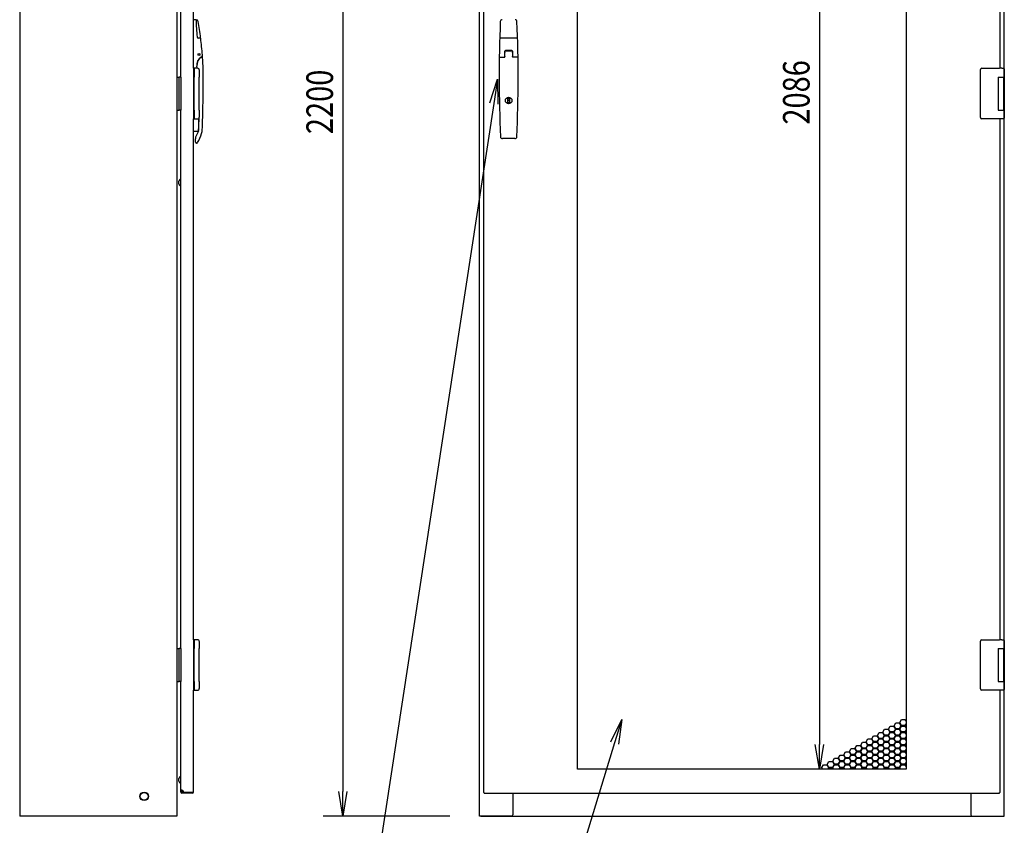
# Model space of a CAD drawing. Extents: x -84828 to -76428, y -65953 to -60013.
# Drawn here: x -81286 to -79787, y -64608 to -63382 of the extents above; entities that cross this region are included whole.
import ezdxf

# ---------------------------------------------------------------- set-up
doc = ezdxf.new("R2010")
doc.units = 0
doc.header["$LTSCALE"] = 0.1
doc.layers.get('0').update_dxf_attribs({"linetype": 'CONTINUOUS'})
doc.styles.add('y-15', font='romans.shx', dxfattribs={"width": 0.8, "height": 40.5, "bigfont": 'BIGFONT.shx'})

msp = doc.modelspace()

# ---------------------------------------------------------------- linework, layer by layer
for p, q in [((-81285.9, -62394.1), (-81285.9, -64594.1)), ((-81046.4, -62394.1), (-81046.4, -64594.1)), ((-80585.9, -64594.1), (-80585.9, -62394.1)), ((-80579.9, -62401.1), (-80579.9, -64558.1)), ((-80793.9, -62431.6), (-80793.9, -64556.6)), ((-80436.4, -64522.6), (-80436.4, -62436.6)), ((-79936.4, -62436.6), (-79936.4, -64522.6)), ((-80068.2, -62474.1), (-80068.2, -64485.1)), ((-81040.4, -63469.1), (-81040.4, -62649.1)), ((-79786.9, -63473.6), (-79786.9, -62644.6)), ((-81021.4, -63455.6), (-81021.4, -62662.6)), ((-79792.9, -63455.6), (-79792.9, -62662.6)), ((-81017.9, -63381.6), (-81021.4, -63381.6)), ((-81010.7, -63409.6), (-81013.7, -63409.6)), ((-80528.8, -63409.6), (-80554, -63409.6)), ((-80547.4, -63438.4), (-80547.4, -63429.6)), ((-80547.1, -63438.4), (-80547.1, -63430.1)), ((-80536.2, -63429.6), (-80546.6, -63429.6)), ((-80536.4, -63428.6), (-80546.4, -63428.6)), ((-80536.7, -63429.6), (-80546.1, -63429.6)), ((-80535.7, -63430.1), (-80535.7, -63438.4)), ((-80535.4, -63429.6), (-80535.4, -63438.4)), ((-81009, -63438.5), (-81009.3, -63438.7)), ((-80555.2, -63438.4), (-80547.1, -63438.4)), ((-80527.7, -63438.4), (-80535.7, -63438.4)), ((-81021.4, -63455.6), (-81021.4, -63491)), ((-81020.5, -63455.6), (-81021.4, -63455.6)), ((-81021.4, -63455.6), (-81021.4, -63532.6)), ((-81015.8, -63455.6), (-81020.5, -63455.6)), ((-81020.4, -63456.6), (-81020.4, -63469.1)), ((-81015.9, -63455.6), (-81016.3, -63452.2)), ((-81015.6, -63455.6), (-81016, -63452.2)), ((-81014.9, -63455.6), (-81015.8, -63455.6)), ((-81012.4, -63458.1), (-81012.4, -63469.1)), ((-79822.9, -63458.6), (-79822.9, -63457.6)), ((-79822.9, -63529.6), (-79822.9, -63458.6)), ((-79820.9, -63455.6), (-79793.9, -63455.6)), ((-79790.3, -63455.6), (-79793.9, -63455.6)), ((-79790.4, -63455.6), (-79789.3, -63455.6)), ((-79789.3, -63455.6), (-79789, -63455.6)), ((-79789, -63455.6), (-79787.9, -63455.6)), ((-79786.9, -63456.6), (-79786.9, -63469.1)), ((-81046.4, -63469.1), (-81042.9, -63469.1)), ((-81046.4, -63469.1), (-81046.4, -63519.1)), ((-81042.9, -63519.1), (-81042.9, -63469.1)), ((-81040.4, -63469.1), (-81042.9, -63469.1)), ((-81040.4, -63469.1), (-81040.4, -63519.1)), ((-81020.4, -63519.1), (-81020.4, -63469.1)), ((-81012.4, -63519.1), (-81012.4, -63469.1)), ((-80570.3, -63508.2), (-80558.4, -63472.1)), ((-80558.4, -63472.1), (-80564.1, -63509.2)), ((-80558.4, -63472.1), (-80557.9, -63510.1)), ((-79795.9, -63469.1), (-79787.9, -63469.1)), ((-79795.9, -63469.1), (-79795.9, -63519.1)), ((-79795.9, -63469.1), (-79792.7, -63469.1)), ((-79795.9, -63470.4), (-79795.9, -63470.4)), ((-79795.9, -63473.6), (-79795.9, -63473.6)), ((-79792.7, -63469.1), (-79788, -63469.1)), ((-79788, -63469.1), (-79786.9, -63469.1)), ((-79787.9, -63469.1), (-79786.9, -63469.1)), ((-79787.9, -63469.1), (-79787.9, -63474.6)), ((-79787.9, -63473.6), (-79787.5, -63473.6)), ((-79787.9, -63473.6), (-79787.5, -63473.6)), ((-79787.9, -63474.6), (-79787.9, -63513.6)), ((-79787.7, -63474.6), (-79787.7, -63513.6)), ((-79787.5, -63473.6), (-79786.7, -63473.6)), ((-79786.9, -63469.1), (-79786.9, -63473.6)), ((-79786.7, -63473.6), (-79786.7, -63514.6)), ((-81021.4, -63491), (-81021.4, -63497.2)), ((-81021.4, -63497.2), (-81021.4, -63532.6)), ((-80542.7, -63501.5), (-80540.2, -63501.5)), ((-80542.7, -63508.2), (-80542.7, -63501.5)), ((-80540.2, -63501.5), (-80540.2, -63508.2)), ((-81046.4, -63519.1), (-81042.9, -63519.1)), ((-81040.4, -63519.1), (-81042.9, -63519.1)), ((-81040.4, -64339.1), (-81040.4, -63519.1)), ((-81020.4, -63519.1), (-81020.4, -63531.6)), ((-81012.4, -63519.1), (-81012.4, -63530)), ((-80540.2, -63508.2), (-80542.7, -63508.2)), ((-79795.9, -63519.1), (-79787.9, -63519.1)), ((-79787.9, -63513.6), (-79787.9, -63519.1)), ((-79787.5, -63514.6), (-79787.9, -63514.6)), ((-79787.9, -63514.6), (-79787.5, -63514.6)), ((-79787.9, -63519.1), (-79786.9, -63519.1)), ((-79787.5, -63514.6), (-79786.7, -63514.6)), ((-79786.9, -64343.6), (-79786.9, -63514.6)), ((-79786.9, -63514.6), (-79786.9, -63519.1)), ((-79786.9, -63519.1), (-79786.9, -63531.6)), ((-81021.4, -63532.6), (-81020.5, -63532.6)), ((-81021.4, -64325.6), (-81021.4, -63532.6)), ((-81020.5, -63532.6), (-81015.8, -63532.6)), ((-81015.8, -63532.6), (-81014.9, -63532.6)), ((-79822.9, -63530.6), (-79822.9, -63529.6)), ((-79793.9, -63532.6), (-79820.9, -63532.6)), ((-79790.3, -63532.6), (-79793.9, -63532.6)), ((-79792.9, -64325.6), (-79792.9, -63532.6)), ((-79789.3, -63532.6), (-79790.4, -63532.6)), ((-79789, -63532.6), (-79789.3, -63532.6)), ((-79787.9, -63532.6), (-79789, -63532.6)), ((-81014.4, -63551.6), (-81021.4, -63551.6)), ((-81018.4, -63568.1), (-81018.4, -63562.8)), ((-81013.9, -63551.1), (-81017.4, -63558.5)), ((-80531.9, -63562.6), (-80550.9, -63562.6)), ((-81016.3, -63569.6), (-81016.9, -63569.6)), ((-81043.4, -63630.6), (-81043.4, -63627.6)), ((-81043.4, -63631.6), (-81043.4, -63630.6)), ((-81021.4, -64325.6), (-81021.4, -64361)), ((-81020.5, -64325.6), (-81021.4, -64325.6)), ((-81021.4, -64325.6), (-81021.4, -64402.6)), ((-81015.8, -64325.6), (-81020.5, -64325.6)), ((-81020.4, -64326.6), (-81020.4, -64339.1)), ((-81014.9, -64325.6), (-81015.8, -64325.6)), ((-81012.4, -64328.1), (-81012.4, -64339.1)), ((-79822.9, -64328.6), (-79822.9, -64327.6)), ((-79822.9, -64399.6), (-79822.9, -64328.6)), ((-79820.9, -64325.6), (-79793.9, -64325.6)), ((-79790.3, -64325.6), (-79793.9, -64325.6)), ((-79790.4, -64325.6), (-79789.3, -64325.6)), ((-79789.3, -64325.6), (-79789, -64325.6)), ((-79789, -64325.6), (-79787.9, -64325.6)), ((-79786.9, -64326.6), (-79786.9, -64339.1)), ((-81046.4, -64339.1), (-81042.9, -64339.1)), ((-81046.4, -64339.1), (-81046.4, -64389.1)), ((-81042.9, -64389.1), (-81042.9, -64339.1)), ((-81040.4, -64339.1), (-81042.9, -64339.1)), ((-81040.4, -64339.1), (-81040.4, -64389.1)), ((-81020.4, -64389.1), (-81020.4, -64339.1)), ((-81012.4, -64389.1), (-81012.4, -64339.1)), ((-79795.9, -64339.1), (-79787.9, -64339.1)), ((-79795.9, -64339.1), (-79795.9, -64389.1)), ((-79795.9, -64339.1), (-79792.7, -64339.1)), ((-79795.9, -64340.4), (-79795.9, -64340.4)), ((-79795.9, -64343.6), (-79795.9, -64343.6)), ((-79792.7, -64339.1), (-79788, -64339.1)), ((-79788, -64339.1), (-79786.9, -64339.1)), ((-79787.9, -64339.1), (-79786.9, -64339.1)), ((-79787.9, -64339.1), (-79787.9, -64344.6)), ((-79787.9, -64343.6), (-79787.5, -64343.6)), ((-79787.9, -64343.6), (-79787.5, -64343.6)), ((-79787.9, -64344.6), (-79787.9, -64383.6)), ((-79787.7, -64344.6), (-79787.7, -64383.6)), ((-79787.5, -64343.6), (-79786.7, -64343.6)), ((-79786.9, -64339.1), (-79786.9, -64343.6)), ((-79786.7, -64343.6), (-79786.7, -64384.6)), ((-81021.4, -64361), (-81021.4, -64367.2)), ((-81021.4, -64367.2), (-81021.4, -64402.6)), ((-81046.4, -64389.1), (-81042.9, -64389.1)), ((-81040.4, -64389.1), (-81042.9, -64389.1)), ((-81040.4, -64557.6), (-81040.4, -64389.1)), ((-81020.4, -64389.1), (-81020.4, -64401.6)), ((-81012.4, -64389.1), (-81012.4, -64400)), ((-79795.9, -64389.1), (-79787.9, -64389.1)), ((-79787.9, -64383.6), (-79787.9, -64389.1)), ((-79787.5, -64384.6), (-79787.9, -64384.6)), ((-79787.9, -64384.6), (-79787.5, -64384.6)), ((-79787.9, -64389.1), (-79786.9, -64389.1)), ((-79787.5, -64384.6), (-79786.7, -64384.6)), ((-79786.9, -64594.1), (-79786.9, -64384.6)), ((-79786.9, -64384.6), (-79786.9, -64389.1)), ((-79786.9, -64389.1), (-79786.9, -64401.6)), ((-81021.4, -64402.6), (-81020.5, -64402.6)), ((-81021.4, -64557.6), (-81021.4, -64402.6)), ((-81020.5, -64402.6), (-81015.8, -64402.6)), ((-81015.8, -64402.6), (-81014.9, -64402.6)), ((-79822.9, -64400.6), (-79822.9, -64399.6)), ((-79793.9, -64402.6), (-79820.9, -64402.6)), ((-79790.3, -64402.6), (-79793.9, -64402.6)), ((-79792.9, -64558.1), (-79792.9, -64402.6)), ((-79789.3, -64402.6), (-79790.4, -64402.6)), ((-79789, -64402.6), (-79789.3, -64402.6)), ((-79787.9, -64402.6), (-79789, -64402.6)), ((-80386, -64481), (-80369.1, -64447)), ((-80369.1, -64447), (-80380.1, -64482.8)), ((-80369.1, -64447), (-80374.1, -64484.7)), ((-79946, -64451.8), (-79943.4, -64447.3)), ((-79943.4, -64447.3), (-79938.2, -64447.3)), ((-79938.2, -64447.3), (-79936.4, -64450.4)), ((-79971.5, -64466.5), (-79968.9, -64462)), ((-79968.9, -64462), (-79963.7, -64462)), ((-79963.7, -64462), (-79961.1, -64466.5)), ((-79963, -64461.6), (-79960.4, -64457.1)), ((-79960.4, -64466.1), (-79963, -64461.6)), ((-79960.4, -64457.1), (-79955.2, -64457.1)), ((-79955.2, -64457.1), (-79952.6, -64461.6)), ((-79952.6, -64461.6), (-79955.2, -64466.1)), ((-79954.5, -64456.7), (-79951.9, -64452.2)), ((-79951.9, -64461.2), (-79954.5, -64456.7)), ((-79954.5, -64466.5), (-79951.9, -64462)), ((-79951.9, -64452.2), (-79946.7, -64452.2)), ((-79946.7, -64461.2), (-79951.9, -64461.2)), ((-79951.9, -64462), (-79946.7, -64462)), ((-79946.7, -64452.2), (-79944.1, -64456.7)), ((-79944.1, -64456.7), (-79946.7, -64461.2)), ((-79946.7, -64462), (-79944.1, -64466.5)), ((-79943.4, -64456.3), (-79946, -64451.8)), ((-79946, -64461.6), (-79943.4, -64457.1)), ((-79943.4, -64466.1), (-79946, -64461.6)), ((-79938.2, -64456.3), (-79943.4, -64456.3)), ((-79943.4, -64457.1), (-79938.2, -64457.1)), ((-79936.4, -64453.2), (-79938.2, -64456.3)), ((-79938.2, -64457.1), (-79936.4, -64460.2)), ((-79936.4, -64463), (-79938.2, -64466.1)), ((-79937.5, -64456.7), (-79936.4, -64454.8)), ((-79936.4, -64458.6), (-79937.5, -64456.7)), ((-79937.5, -64466.5), (-79936.4, -64464.6)), ((-79996.9, -64481.2), (-79994.3, -64476.7)), ((-79994.3, -64476.7), (-79989.1, -64476.7)), ((-79989.1, -64476.7), (-79986.5, -64481.2)), ((-79988.4, -64476.3), (-79985.8, -64471.8)), ((-79985.8, -64480.8), (-79988.4, -64476.3)), ((-79985.8, -64471.8), (-79980.6, -64471.8)), ((-79980.6, -64471.8), (-79978, -64476.3)), ((-79978, -64476.3), (-79980.6, -64480.8)), ((-79979.9, -64471.4), (-79977.3, -64466.9)), ((-79977.3, -64475.9), (-79979.9, -64471.4)), ((-79979.9, -64481.2), (-79977.3, -64476.7)), ((-79977.3, -64466.9), (-79972.1, -64466.9)), ((-79972.1, -64475.9), (-79977.3, -64475.9)), ((-79977.3, -64476.7), (-79972.1, -64476.7)), ((-79972.1, -64466.9), (-79969.5, -64471.4)), ((-79969.5, -64471.4), (-79972.1, -64475.9)), ((-79972.1, -64476.7), (-79969.5, -64481.2)), ((-79968.9, -64471), (-79971.5, -64466.5)), ((-79971.5, -64476.3), (-79968.9, -64471.8)), ((-79968.9, -64480.8), (-79971.5, -64476.3)), ((-79963.7, -64471), (-79968.9, -64471)), ((-79968.9, -64471.8), (-79963.7, -64471.8)), ((-79961.1, -64466.5), (-79963.7, -64471)), ((-79963.7, -64471.8), (-79961.1, -64476.3)), ((-79961.1, -64476.3), (-79963.7, -64480.8)), ((-79963, -64471.4), (-79960.4, -64466.9)), ((-79960.4, -64475.9), (-79963, -64471.4)), ((-79963, -64481.2), (-79960.4, -64476.7)), ((-79955.2, -64466.1), (-79960.4, -64466.1)), ((-79960.4, -64466.9), (-79955.2, -64466.9)), ((-79955.2, -64475.9), (-79960.4, -64475.9)), ((-79960.4, -64476.7), (-79955.2, -64476.7)), ((-79955.2, -64466.9), (-79952.6, -64471.4)), ((-79952.6, -64471.4), (-79955.2, -64475.9)), ((-79955.2, -64476.7), (-79952.6, -64481.2)), ((-79951.9, -64471), (-79954.5, -64466.5)), ((-79954.5, -64476.3), (-79951.9, -64471.8)), ((-79951.9, -64480.8), (-79954.5, -64476.3)), ((-79946.7, -64471), (-79951.9, -64471)), ((-79951.9, -64471.8), (-79946.7, -64471.8)), ((-79944.1, -64466.5), (-79946.7, -64471)), ((-79946.7, -64471.8), (-79944.1, -64476.3)), ((-79944.1, -64476.3), (-79946.7, -64480.8)), ((-79946, -64471.4), (-79943.4, -64466.9)), ((-79943.4, -64475.9), (-79946, -64471.4)), ((-79946, -64481.2), (-79943.4, -64476.7)), ((-79938.2, -64466.1), (-79943.4, -64466.1)), ((-79943.4, -64466.9), (-79938.2, -64466.9)), ((-79938.2, -64475.9), (-79943.4, -64475.9)), ((-79943.4, -64476.7), (-79938.2, -64476.7)), ((-79938.2, -64466.9), (-79936.4, -64470)), ((-79936.4, -64472.8), (-79938.2, -64475.9)), ((-79938.2, -64476.7), (-79936.4, -64479.8)), ((-79936.4, -64468.4), (-79937.5, -64466.5)), ((-79937.5, -64476.3), (-79936.4, -64474.4)), ((-79936.4, -64478.2), (-79937.5, -64476.3)), ((-80068.2, -64522.6), (-80074.5, -64485.1)), ((-80062, -64485.1), (-80068.2, -64522.6)), ((-80068.2, -64522.6), (-80068.2, -64485.1)), ((-80022.4, -64495.9), (-80019.8, -64491.4)), ((-80019.8, -64491.4), (-80014.6, -64491.4)), ((-80014.6, -64491.4), (-80012, -64495.9)), ((-80013.9, -64491), (-80011.3, -64486.5)), ((-80011.3, -64495.5), (-80013.9, -64491)), ((-80011.3, -64486.5), (-80006.1, -64486.5)), ((-80006.1, -64495.5), (-80011.3, -64495.5)), ((-80006.1, -64486.5), (-80003.5, -64491)), ((-80003.5, -64491), (-80006.1, -64495.5)), ((-80005.4, -64486.1), (-80002.8, -64481.6)), ((-80002.8, -64490.6), (-80005.4, -64486.1)), ((-80005.4, -64495.9), (-80002.8, -64491.4)), ((-80002.8, -64481.6), (-79997.6, -64481.6)), ((-79997.6, -64490.6), (-80002.8, -64490.6)), ((-80002.8, -64491.4), (-79997.6, -64491.4)), ((-79997.6, -64481.6), (-79995, -64486.1)), ((-79995, -64486.1), (-79997.6, -64490.6)), ((-79997.6, -64491.4), (-79995, -64495.9)), ((-79994.3, -64485.7), (-79996.9, -64481.2)), ((-79996.9, -64491), (-79994.3, -64486.5)), ((-79994.3, -64495.5), (-79996.9, -64491)), ((-79989.1, -64485.7), (-79994.3, -64485.7)), ((-79994.3, -64486.5), (-79989.1, -64486.5)), ((-79989.1, -64495.5), (-79994.3, -64495.5)), ((-79986.5, -64481.2), (-79989.1, -64485.7)), ((-79989.1, -64486.5), (-79986.5, -64491)), ((-79986.5, -64491), (-79989.1, -64495.5)), ((-79988.4, -64486.1), (-79985.8, -64481.6)), ((-79985.8, -64490.6), (-79988.4, -64486.1)), ((-79988.4, -64495.9), (-79985.8, -64491.4)), ((-79980.6, -64480.8), (-79985.8, -64480.8)), ((-79985.8, -64481.6), (-79980.6, -64481.6)), ((-79980.6, -64490.6), (-79985.8, -64490.6)), ((-79985.8, -64491.4), (-79980.6, -64491.4)), ((-79980.6, -64481.6), (-79978, -64486.1)), ((-79978, -64486.1), (-79980.6, -64490.6)), ((-79980.6, -64491.4), (-79978, -64495.9)), ((-79977.3, -64485.7), (-79979.9, -64481.2)), ((-79979.9, -64491), (-79977.3, -64486.5)), ((-79977.3, -64495.5), (-79979.9, -64491)), ((-79972.1, -64485.7), (-79977.3, -64485.7)), ((-79977.3, -64486.5), (-79972.1, -64486.5)), ((-79972.1, -64495.5), (-79977.3, -64495.5)), ((-79969.5, -64481.2), (-79972.1, -64485.7)), ((-79972.1, -64486.5), (-79969.5, -64491)), ((-79969.5, -64491), (-79972.1, -64495.5)), ((-79971.5, -64486.1), (-79968.9, -64481.6)), ((-79968.9, -64490.6), (-79971.5, -64486.1)), ((-79971.5, -64495.9), (-79968.9, -64491.4)), ((-79963.7, -64480.8), (-79968.9, -64480.8)), ((-79968.9, -64481.6), (-79963.7, -64481.6)), ((-79963.7, -64490.6), (-79968.9, -64490.6)), ((-79968.9, -64491.4), (-79963.7, -64491.4)), ((-79963.7, -64481.6), (-79961.1, -64486.1)), ((-79961.1, -64486.1), (-79963.7, -64490.6)), ((-79963.7, -64491.4), (-79961.1, -64495.9)), ((-79960.4, -64485.7), (-79963, -64481.2)), ((-79963, -64491), (-79960.4, -64486.5)), ((-79960.4, -64495.5), (-79963, -64491)), ((-79955.2, -64485.7), (-79960.4, -64485.7)), ((-79960.4, -64486.5), (-79955.2, -64486.5)), ((-79955.2, -64495.5), (-79960.4, -64495.5)), ((-79952.6, -64481.2), (-79955.2, -64485.7)), ((-79955.2, -64486.5), (-79952.6, -64491)), ((-79952.6, -64491), (-79955.2, -64495.5)), ((-79954.5, -64486.1), (-79951.9, -64481.6)), ((-79951.9, -64490.6), (-79954.5, -64486.1)), ((-79954.5, -64495.9), (-79951.9, -64491.4)), ((-79946.7, -64480.8), (-79951.9, -64480.8)), ((-79951.9, -64481.6), (-79946.7, -64481.6)), ((-79946.7, -64490.6), (-79951.9, -64490.6)), ((-79951.9, -64491.4), (-79946.7, -64491.4)), ((-79946.7, -64481.6), (-79944.1, -64486.1)), ((-79944.1, -64486.1), (-79946.7, -64490.6)), ((-79946.7, -64491.4), (-79944.1, -64495.9)), ((-79943.4, -64485.7), (-79946, -64481.2)), ((-79946, -64491), (-79943.4, -64486.5)), ((-79943.4, -64495.5), (-79946, -64491)), ((-79938.2, -64485.7), (-79943.4, -64485.7)), ((-79943.4, -64486.5), (-79938.2, -64486.5)), ((-79938.2, -64495.5), (-79943.4, -64495.5)), ((-79936.4, -64482.6), (-79938.2, -64485.7)), ((-79938.2, -64486.5), (-79936.4, -64489.6)), ((-79936.4, -64492.4), (-79938.2, -64495.5)), ((-79937.5, -64486.1), (-79936.4, -64484.2)), ((-79936.4, -64488), (-79937.5, -64486.1)), ((-79937.5, -64495.9), (-79936.4, -64494)), ((-80047.8, -64510.6), (-80045.2, -64506.1)), ((-80045.2, -64506.1), (-80040, -64506.1)), ((-80040, -64506.1), (-80037.4, -64510.6)), ((-80039.3, -64505.7), (-80036.7, -64501.2)), ((-80036.7, -64510.2), (-80039.3, -64505.7)), ((-80036.7, -64501.2), (-80031.5, -64501.2)), ((-80031.5, -64510.2), (-80036.7, -64510.2)), ((-80031.5, -64501.2), (-80028.9, -64505.7)), ((-80028.9, -64505.7), (-80031.5, -64510.2)), ((-80030.9, -64500.8), (-80028.3, -64496.3)), ((-80028.3, -64505.3), (-80030.9, -64500.8)), ((-80030.9, -64510.6), (-80028.3, -64506.1)), ((-80028.3, -64496.3), (-80023.1, -64496.3)), ((-80023.1, -64505.3), (-80028.3, -64505.3)), ((-80028.3, -64506.1), (-80023.1, -64506.1)), ((-80023.1, -64496.3), (-80020.5, -64500.8)), ((-80020.5, -64500.8), (-80023.1, -64505.3)), ((-80023.1, -64506.1), (-80020.5, -64510.6)), ((-80019.8, -64500.4), (-80022.4, -64495.9)), ((-80022.4, -64505.7), (-80019.8, -64501.2)), ((-80019.8, -64510.2), (-80022.4, -64505.7)), ((-80014.6, -64500.4), (-80019.8, -64500.4)), ((-80019.8, -64501.2), (-80014.6, -64501.2)), ((-80014.6, -64510.2), (-80019.8, -64510.2)), ((-80012, -64495.9), (-80014.6, -64500.4)), ((-80014.6, -64501.2), (-80012, -64505.7)), ((-80012, -64505.7), (-80014.6, -64510.2)), ((-80013.9, -64500.8), (-80011.3, -64496.3)), ((-80011.3, -64505.3), (-80013.9, -64500.8)), ((-80013.9, -64510.6), (-80011.3, -64506.1)), ((-80011.3, -64496.3), (-80006.1, -64496.3)), ((-80006.1, -64505.3), (-80011.3, -64505.3)), ((-80011.3, -64506.1), (-80006.1, -64506.1)), ((-80006.1, -64496.3), (-80003.5, -64500.8)), ((-80003.5, -64500.8), (-80006.1, -64505.3)), ((-80006.1, -64506.1), (-80003.5, -64510.6)), ((-80002.8, -64500.4), (-80005.4, -64495.9)), ((-80005.4, -64505.7), (-80002.8, -64501.2)), ((-80002.8, -64510.2), (-80005.4, -64505.7)), ((-79997.6, -64500.4), (-80002.8, -64500.4)), ((-80002.8, -64501.2), (-79997.6, -64501.2)), ((-79997.6, -64510.2), (-80002.8, -64510.2)), ((-79995, -64495.9), (-79997.6, -64500.4)), ((-79997.6, -64501.2), (-79995, -64505.7)), ((-79995, -64505.7), (-79997.6, -64510.2)), ((-79996.9, -64500.8), (-79994.3, -64496.3)), ((-79994.3, -64505.3), (-79996.9, -64500.8)), ((-79996.9, -64510.6), (-79994.3, -64506.1)), ((-79994.3, -64496.3), (-79989.1, -64496.3)), ((-79989.1, -64505.3), (-79994.3, -64505.3)), ((-79994.3, -64506.1), (-79989.1, -64506.1)), ((-79989.1, -64496.3), (-79986.5, -64500.8)), ((-79986.5, -64500.8), (-79989.1, -64505.3)), ((-79989.1, -64506.1), (-79986.5, -64510.6)), ((-79985.8, -64500.4), (-79988.4, -64495.9)), ((-79988.4, -64505.7), (-79985.8, -64501.2)), ((-79985.8, -64510.2), (-79988.4, -64505.7)), ((-79980.6, -64500.4), (-79985.8, -64500.4)), ((-79985.8, -64501.2), (-79980.6, -64501.2)), ((-79980.6, -64510.2), (-79985.8, -64510.2)), ((-79978, -64495.9), (-79980.6, -64500.4)), ((-79980.6, -64501.2), (-79978, -64505.7)), ((-79978, -64505.7), (-79980.6, -64510.2)), ((-79979.9, -64500.8), (-79977.3, -64496.3)), ((-79977.3, -64505.3), (-79979.9, -64500.8)), ((-79979.9, -64510.6), (-79977.3, -64506.1)), ((-79977.3, -64496.3), (-79972.1, -64496.3)), ((-79972.1, -64505.3), (-79977.3, -64505.3)), ((-79977.3, -64506.1), (-79972.1, -64506.1)), ((-79972.1, -64496.3), (-79969.5, -64500.8)), ((-79969.5, -64500.8), (-79972.1, -64505.3)), ((-79972.1, -64506.1), (-79969.5, -64510.6)), ((-79968.9, -64500.4), (-79971.5, -64495.9)), ((-79971.5, -64505.7), (-79968.9, -64501.2)), ((-79968.9, -64510.2), (-79971.5, -64505.7)), ((-79963.7, -64500.4), (-79968.9, -64500.4)), ((-79968.9, -64501.2), (-79963.7, -64501.2)), ((-79963.7, -64510.2), (-79968.9, -64510.2)), ((-79961.1, -64495.9), (-79963.7, -64500.4)), ((-79963.7, -64501.2), (-79961.1, -64505.7)), ((-79961.1, -64505.7), (-79963.7, -64510.2)), ((-79963, -64500.8), (-79960.4, -64496.3)), ((-79960.4, -64505.3), (-79963, -64500.8)), ((-79963, -64510.6), (-79960.4, -64506.1)), ((-79960.4, -64496.3), (-79955.2, -64496.3)), ((-79955.2, -64505.3), (-79960.4, -64505.3)), ((-79960.4, -64506.1), (-79955.2, -64506.1)), ((-79955.2, -64496.3), (-79952.6, -64500.8)), ((-79952.6, -64500.8), (-79955.2, -64505.3)), ((-79955.2, -64506.1), (-79952.6, -64510.6)), ((-79951.9, -64500.4), (-79954.5, -64495.9)), ((-79954.5, -64505.7), (-79951.9, -64501.2)), ((-79951.9, -64510.2), (-79954.5, -64505.7)), ((-79946.7, -64500.4), (-79951.9, -64500.4)), ((-79951.9, -64501.2), (-79946.7, -64501.2)), ((-79946.7, -64510.2), (-79951.9, -64510.2)), ((-79944.1, -64495.9), (-79946.7, -64500.4)), ((-79946.7, -64501.2), (-79944.1, -64505.7)), ((-79944.1, -64505.7), (-79946.7, -64510.2)), ((-79946, -64500.8), (-79943.4, -64496.3)), ((-79943.4, -64505.3), (-79946, -64500.8)), ((-79946, -64510.6), (-79943.4, -64506.1)), ((-79943.4, -64496.3), (-79938.2, -64496.3)), ((-79938.2, -64505.3), (-79943.4, -64505.3)), ((-79943.4, -64506.1), (-79938.2, -64506.1)), ((-79938.2, -64496.3), (-79936.4, -64499.4)), ((-79936.4, -64502.2), (-79938.2, -64505.3)), ((-79938.2, -64506.1), (-79936.4, -64509.2)), ((-79936.4, -64497.8), (-79937.5, -64495.9)), ((-79937.5, -64505.7), (-79936.4, -64503.8)), ((-79936.4, -64507.6), (-79937.5, -64505.7)), ((-79936.4, -64522.6), (-80436.4, -64522.6)), ((-79981.4, -64522.6), (-80098.2, -64522.6)), ((-80064.8, -64520.4), (-80062.2, -64515.9)), ((-80063.5, -64522.6), (-80064.8, -64520.4)), ((-80062.2, -64515.9), (-80057, -64515.9)), ((-80057, -64515.9), (-80054.4, -64520.4)), ((-80056.3, -64515.5), (-80053.7, -64511)), ((-80053.7, -64520), (-80056.3, -64515.5)), ((-80054.4, -64520.4), (-80055.6, -64522.6)), ((-80054.7, -64522.6), (-80053.7, -64520.8)), ((-80053.7, -64511), (-80048.5, -64511)), ((-80048.5, -64520), (-80053.7, -64520)), ((-80053.7, -64520.8), (-80048.5, -64520.8)), ((-80048.5, -64511), (-80045.9, -64515.5)), ((-80045.9, -64515.5), (-80048.5, -64520)), ((-80048.5, -64520.8), (-80047.5, -64522.6)), ((-80045.2, -64515.1), (-80047.8, -64510.6)), ((-80047.8, -64520.4), (-80045.2, -64515.9)), ((-80046.6, -64522.6), (-80047.8, -64520.4)), ((-80040, -64515.1), (-80045.2, -64515.1)), ((-80045.2, -64515.9), (-80040, -64515.9)), ((-80037.4, -64510.6), (-80040, -64515.1)), ((-80040, -64515.9), (-80037.4, -64520.4)), ((-80039.3, -64515.5), (-80036.7, -64511)), ((-80036.7, -64520), (-80039.3, -64515.5)), ((-80037.4, -64520.4), (-80038.7, -64522.6)), ((-80037.8, -64522.6), (-80036.7, -64520.8)), ((-80036.7, -64511), (-80031.5, -64511)), ((-80031.5, -64520), (-80036.7, -64520)), ((-80036.7, -64520.8), (-80031.5, -64520.8)), ((-80031.5, -64511), (-80028.9, -64515.5)), ((-80028.9, -64515.5), (-80031.5, -64520)), ((-80031.5, -64520.8), (-80030.5, -64522.6)), ((-80028.3, -64515.1), (-80030.9, -64510.6)), ((-80030.9, -64520.4), (-80028.3, -64515.9)), ((-80029.6, -64522.6), (-80030.9, -64520.4)), ((-80023.1, -64515.1), (-80028.3, -64515.1)), ((-80028.3, -64515.9), (-80023.1, -64515.9)), ((-80020.5, -64510.6), (-80023.1, -64515.1)), ((-80023.1, -64515.9), (-80020.5, -64520.4)), ((-80022.4, -64515.5), (-80019.8, -64511)), ((-80019.8, -64520), (-80022.4, -64515.5)), ((-80020.5, -64520.4), (-80021.7, -64522.6)), ((-80020.8, -64522.6), (-80019.8, -64520.8)), ((-80019.8, -64511), (-80014.6, -64511)), ((-80014.6, -64520), (-80019.8, -64520)), ((-80019.8, -64520.8), (-80014.6, -64520.8)), ((-80014.6, -64511), (-80012, -64515.5)), ((-80012, -64515.5), (-80014.6, -64520)), ((-80014.6, -64520.8), (-80013.6, -64522.6)), ((-80011.3, -64515.1), (-80013.9, -64510.6)), ((-80013.9, -64520.4), (-80011.3, -64515.9)), ((-80012.6, -64522.6), (-80013.9, -64520.4)), ((-80006.1, -64515.1), (-80011.3, -64515.1)), ((-80011.3, -64515.9), (-80006.1, -64515.9)), ((-80003.5, -64510.6), (-80006.1, -64515.1)), ((-80006.1, -64515.9), (-80003.5, -64520.4)), ((-80005.4, -64515.5), (-80002.8, -64511)), ((-80002.8, -64520), (-80005.4, -64515.5)), ((-80003.5, -64520.4), (-80004.7, -64522.6)), ((-80003.8, -64522.6), (-80002.8, -64520.8)), ((-80002.8, -64511), (-79997.6, -64511)), ((-79997.6, -64520), (-80002.8, -64520)), ((-80002.8, -64520.8), (-79997.6, -64520.8)), ((-79997.6, -64511), (-79995, -64515.5)), ((-79995, -64515.5), (-79997.6, -64520)), ((-79997.6, -64520.8), (-79996.6, -64522.6)), ((-79994.3, -64515.1), (-79996.9, -64510.6)), ((-79996.9, -64520.4), (-79994.3, -64515.9)), ((-79995.7, -64522.6), (-79996.9, -64520.4)), ((-79989.1, -64515.1), (-79994.3, -64515.1)), ((-79994.3, -64515.9), (-79989.1, -64515.9)), ((-79986.5, -64510.6), (-79989.1, -64515.1)), ((-79989.1, -64515.9), (-79986.5, -64520.4)), ((-79988.4, -64515.5), (-79985.8, -64511)), ((-79985.8, -64520), (-79988.4, -64515.5)), ((-79986.5, -64520.4), (-79987.8, -64522.6)), ((-79986.8, -64522.6), (-79985.8, -64520.8)), ((-79985.8, -64511), (-79980.6, -64511)), ((-79980.6, -64520), (-79985.8, -64520)), ((-79985.8, -64520.8), (-79980.6, -64520.8)), ((-79980.6, -64511), (-79978, -64515.5)), ((-79978, -64515.5), (-79980.6, -64520)), ((-79980.6, -64520.8), (-79979.6, -64522.6)), ((-79977.3, -64515.1), (-79979.9, -64510.6)), ((-79979.9, -64520.4), (-79977.3, -64515.9)), ((-79978.7, -64522.6), (-79979.9, -64520.4)), ((-79972.1, -64515.1), (-79977.3, -64515.1)), ((-79977.3, -64515.9), (-79972.1, -64515.9)), ((-79969.5, -64510.6), (-79972.1, -64515.1)), ((-79972.1, -64515.9), (-79969.5, -64520.4)), ((-79971.5, -64515.5), (-79968.9, -64511)), ((-79968.9, -64520), (-79971.5, -64515.5)), ((-79969.5, -64520.4), (-79970.8, -64522.6)), ((-79969.9, -64522.6), (-79968.9, -64520.8)), ((-79968.9, -64511), (-79963.7, -64511)), ((-79963.7, -64520), (-79968.9, -64520)), ((-79968.9, -64520.8), (-79963.7, -64520.8)), ((-79963.7, -64511), (-79961.1, -64515.5)), ((-79961.1, -64515.5), (-79963.7, -64520)), ((-79963.7, -64520.8), (-79962.6, -64522.6)), ((-79960.4, -64515.1), (-79963, -64510.6)), ((-79963, -64520.4), (-79960.4, -64515.9)), ((-79961.7, -64522.6), (-79963, -64520.4)), ((-79955.2, -64515.1), (-79960.4, -64515.1)), ((-79960.4, -64515.9), (-79955.2, -64515.9)), ((-79952.6, -64510.6), (-79955.2, -64515.1)), ((-79955.2, -64515.9), (-79952.6, -64520.4)), ((-79954.5, -64515.5), (-79951.9, -64511)), ((-79951.9, -64520), (-79954.5, -64515.5)), ((-79952.6, -64520.4), (-79953.8, -64522.6)), ((-79952.9, -64522.6), (-79951.9, -64520.8)), ((-79951.9, -64511), (-79946.7, -64511)), ((-79946.7, -64520), (-79951.9, -64520)), ((-79951.9, -64520.8), (-79946.7, -64520.8)), ((-79946.7, -64511), (-79944.1, -64515.5)), ((-79944.1, -64515.5), (-79946.7, -64520)), ((-79946.7, -64520.8), (-79945.7, -64522.6)), ((-79943.4, -64515.1), (-79946, -64510.6)), ((-79946, -64520.4), (-79943.4, -64515.9)), ((-79944.8, -64522.6), (-79946, -64520.4)), ((-79938.2, -64515.1), (-79943.4, -64515.1)), ((-79943.4, -64515.9), (-79938.2, -64515.9)), ((-79936.4, -64512), (-79938.2, -64515.1)), ((-79938.2, -64515.9), (-79936.4, -64519)), ((-79937.5, -64515.5), (-79936.4, -64513.6)), ((-79936.4, -64517.4), (-79937.5, -64515.5)), ((-79936.4, -64521.8), (-79936.9, -64522.6)), ((-81043.4, -64540.1), (-81043.4, -64537.1)), ((-81043.4, -64541.1), (-81043.4, -64540.1)), ((-81039.4, -64554.6), (-81039.4, -64557.6)), ((-81039.4, -64557.6), (-81040.4, -64557.6)), ((-81022.9, -64558.1), (-81038.9, -64558.1)), ((-81022.9, -64559.1), (-81038.9, -64559.1)), ((-81022.9, -64559.1), (-81022.9, -64558.1)), ((-80793.9, -64594.1), (-80800.2, -64556.6)), ((-80787.7, -64556.6), (-80793.9, -64594.1)), ((-80793.9, -64594.1), (-80793.9, -64556.6)), ((-80579.9, -64558.1), (-80578.9, -64558.1)), ((-80578.9, -64559.1), (-80578.9, -64558.1)), ((-80578.9, -64559.1), (-79793.9, -64559.1)), ((-80534.9, -64559.1), (-80534.9, -64592.1)), ((-79837.9, -64559.1), (-79837.9, -64592.1)), ((-79793.9, -64559.1), (-79793.9, -64558.1)), ((-79792.9, -64558.1), (-79793.9, -64558.1)), ((-81046.4, -64594.1), (-81285.9, -64594.1)), ((-80630.9, -64594.1), (-80823.9, -64594.1)), ((-80582.9, -64594.1), (-80585.9, -64594.1)), ((-80583.9, -64594.1), (-79788.9, -64594.1)), ((-80536.9, -64594.1), (-80582.9, -64594.1)), ((-79835.9, -64594.1), (-79789.9, -64594.1)), ((-79789.9, -64594.1), (-79786.9, -64594.1))]:
    msp.add_line(p, q)
at = {"lineweight": -2}
for p, q in [((-80564.1, -63509.2), (-80752.6, -64740.5)), ((-80380.1, -64482.8), (-80509.3, -64906.1))]:
    msp.add_line(p, q, dxfattribs=at)
for centre, radius in [((-81012.9, -63434.6), 1.52), ((-81012.9, -63434.6), 1.52), ((-80541.4, -63504.6), 5), ((-81096.4, -64564.1), 6.5), ((-81096.4, -64564.1), 6)]:
    msp.add_circle(centre, radius)
for centre, radius, start, end in [((-81017.9, -63382.1), 0.5, 0.1429, 90), ((-81017.1, -63381.9), 0.3, 88.6562, 180.0863), ((-80817.4, -63381.6), 200, 180.0863, 187.5455), ((-81017.2, -63384.6), 3, 10.1401, 88.6562), ((-81506.4, -63472.1), 500, 7.2198, 10.1401), ((-78555.9, -63469.6), 2000, 177.5605, 182.5831), ((-80551.1, -63384.6), 3, 90, 177.5605), ((-80531.7, -63384.6), 3, 2.4395, 90), ((-82526.9, -63469.6), 2000, 357.4169, 2.4395), ((-81013.7, -63407.6), 2, 187.5455, 270), ((-81010.8, -63410.1), 0.5, 7.1302, 90), ((-81010.7, -63409.3), 0.3, 270, 7.2198), ((-81506.4, -63472.1), 500, 4.2271, 7.1302), ((-80554, -63408.6), 1, 178.1796, 270), ((-80528.8, -63408.6), 1, 270, 1.8204), ((-80546.4, -63429.6), 1, 90, 180), ((-80547.1, -63431.4), 0.3, 90, 180), ((-80546.6, -63430.1), 0.5, 90, 180), ((-80536.4, -63429.6), 1, 0, 90), ((-80536.4, -63429.6), 1, 0, 90), ((-80536.2, -63430.1), 0.5, 0, 90), ((-80535.7, -63431.4), 0.3, 0, 90), ((-81002.4, -63450.6), 14, 120.3811, 186.7329), ((-81002.4, -63450.6), 13.7, 120, 186.7329), ((-81011.3, -63435.5), 3.5, 300.3811, 4.2271), ((-81008.5, -63439.4), 1, 3.7528, 120), ((-81506.4, -63472.1), 500, 0.3323, 4.2435), ((-80555.2, -63438.9), 0.5, 90, 179.0499), ((-80547.1, -63437.8), 0.3, 180, 270), ((-80535.7, -63437.8), 0.3, 270, 0), ((-80527.7, -63438.9), 0.5, 0.9501, 90), ((-81014.9, -63458), 2.45, 358.0913, 90.2471), ((-79820.9, -63457.6), 2, 90, 180), ((-79787.9, -63456.6), 1, 0, 90), ((-83006.4, -63472.1), 2000, 358.6534, 0), ((-81506.4, -63472.1), 500, 0, 0.3323), ((-83006.4, -63472.1), 2000, 357.7925, 358.6534), ((-81014.9, -63530.1), 2.45, 269.3401, 1.8557), ((-83012.9, -63504.6), 2000, 358.7038, 359.2193), ((-83012.9, -63504.6), 2000.3, 358.7724, 359.2305), ((-79820.9, -63530.6), 2, 180, 270), ((-79787.9, -63531.6), 1, 270, 0), ((-81023.1, -63547.2), 10, 334.3008, 358.7523), ((-81027.9, -63548.3), 20, 341.0623, 357.7782), ((-81008.4, -63562.8), 10, 154.3008, 180), ((-81103.6, -63522.4), 100, 332.3551, 341.0623), ((-81014.4, -63550.6), 1, 270, 293.6214), ((-80550.9, -63559.6), 3, 182.5831, 270), ((-80531.9, -63559.6), 3, 270, 357.4169), ((-81016.9, -63568.1), 1.5, 180, 270), ((-81016.3, -63568.1), 1.5, 270, 332.3551), ((-81040.4, -63627.6), 3, 124.5181, 180), ((-81040.4, -63627.6), 3, 90, 124.5181), ((-81040.4, -63631.6), 3, 180, 270), ((-81014.9, -64328), 2.45, 358.0913, 90.2471), ((-79820.9, -64327.6), 2, 90, 180), ((-79787.9, -64326.6), 1, 0, 90), ((-81014.9, -64400.1), 2.45, 269.3401, 1.8557), ((-79820.9, -64400.6), 2, 180, 270), ((-79787.9, -64401.6), 1, 270, 0), ((-81040.4, -64537.1), 3, 124.5181, 180), ((-81040.4, -64537.1), 3, 90, 124.5181), ((-81040.4, -64541.1), 3, 180, 270), ((-81039.4, -64558.1), 3.5, 0, 106.6015), ((-81038.9, -64557.6), 1.5, 180, 270), ((-81038.9, -64557.6), 0.5, 180, 270), ((-81022.9, -64557.6), 1.5, 270, 0), ((-80536.9, -64592.1), 2, 270, 0), ((-79835.9, -64592.1), 2, 180, 270)]:
    msp.add_arc(centre, radius, start, end)
at = {"extrusion": (0, 0, -1)}
for centre, start_param, end_param in [((-81020.5, -63456.6), 3.141593, 4.712389), ((-81020.5, -63531.6), 4.712389, 6.283185), ((-81020.5, -64326.6), 3.141593, 4.712389), ((-81020.5, -64401.6), 4.712389, 6.283185)]:
    msp.add_ellipse(centre, major_axis=(0, -1), ratio=0.111111, start_param=start_param, end_param=end_param, dxfattribs=at)
for centre, start_param, end_param in [((-79787.5, -63474.6), 0, 1.570796), ((-79787.5, -63513.6), 1.570796, 3.141593), ((-79787.5, -64344.6), 0, 1.570796), ((-79787.5, -64383.6), 1.570796, 3.141593)]:
    msp.add_ellipse(centre, major_axis=(0, 1), ratio=0.25, start_param=start_param, end_param=end_param)
msp.add_point((-80541.4, -63504.6))

# ---------------------------------------------------------------- texts
at = {"style": 'y-15', "width": 0.8}
for s, p in [('2086', (-80083.2, -63541.3)), ('2200', (-80808.9, -63555.8))]:
    msp.add_text(s, height=40.5, rotation=90, dxfattribs=at).set_placement(p)

doc.saveas('drawing.dxf')
